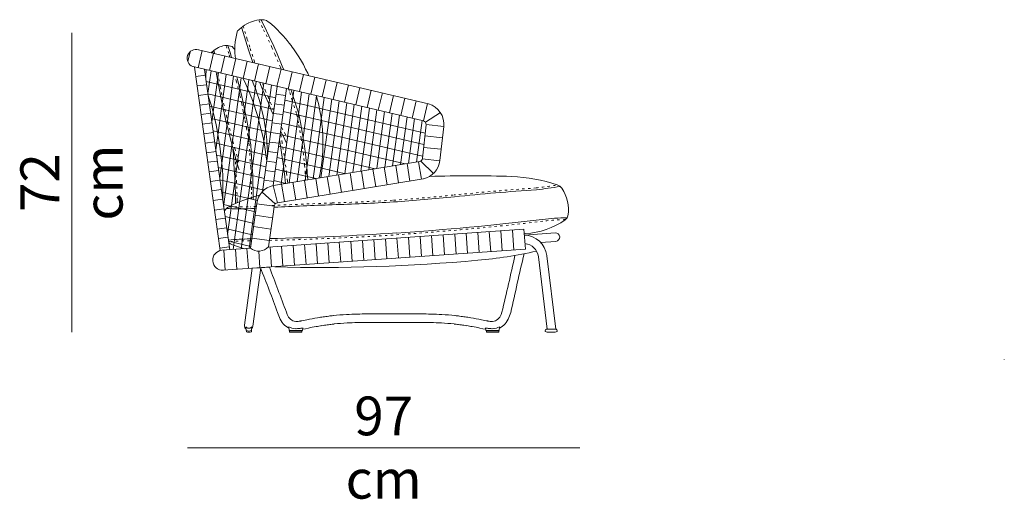
# Model space of a CAD drawing. Units: centimetres. Extents: x -97569 to -96065, y -20360 to -19140.
# Drawn here: x -96320 to -96065, y -19708 to -19584 of the extents above; entities that cross this region are included whole.
import ezdxf

# ---------------------------------------------------------------- set-up
doc = ezdxf.new("R2010")
doc.units = ezdxf.units.CM
doc.header["$LTSCALE"] = 6.35
doc.linetypes.add('Tratteggio-15', pattern=[0.23622, 0.094488, -0.141732])
doc.layers.add('Nessuna', color=7, linetype='Continuous', lineweight=18)
doc.styles.add('Helvetica Neue UltraLight (bold)', font='txt')

# ---------------------------------------------------------------- blocks, each defined once
blk = doc.blocks.new('Gruppo-20-1')
at = {"layer": 'Nessuna', "color": 7, "linetype": 'Continuous', "lineweight": 18}
for p, q in [((245.4, 104.81), (244.81, 104.45)), ((245.91, 105.08), (245.4, 104.81)), ((246.4, 105.3), (245.91, 105.08)), ((246.87, 105.47), (246.4, 105.3)), ((247.36, 105.62), (246.87, 105.47)), ((248.01, 105.76), (247.36, 105.62)), ((248.59, 105.84), (248.01, 105.76)), ((249.04, 105.86), (248.59, 105.84)), ((249.96, 104.15), (249.04, 105.91)), ((249.51, 105.88), (249.04, 105.86)), ((249.94, 105.84), (249.51, 105.88)), ((250.48, 105.73), (249.94, 105.84)), ((250.97, 105.39), (250.48, 105.73)), ((251.35, 105.13), (250.97, 105.39)), ((251.89, 104.65), (251.35, 105.13)), ((242.91, 102.79), (242.52, 101.06)), ((243.02, 102.98), (242.91, 102.79)), ((243.22, 103.21), (243.02, 102.98)), ((243.48, 103.47), (243.22, 103.21)), ((244.4, 104.16), (243.48, 103.47)), ((245.16, 100.29), (244.09, 103.68)), ((244.81, 104.45), (244.4, 104.16)), ((251.14, 101.72), (249.96, 104.15)), ((252.55, 104.04), (251.89, 104.65)), ((253.43, 103.18), (252.55, 104.04)), ((253.91, 102.68), (253.43, 103.18)), ((254.82, 101.69), (253.91, 102.68)), ((242.37, 100.12), (242.27, 99.11)), ((242.52, 101.06), (242.37, 100.12)), ((245.86, 98.1), (245.16, 100.29)), ((252.4, 99), (251.14, 101.72)), ((255.41, 101.01), (254.82, 101.69)), ((255.86, 100.47), (255.41, 101.01)), ((256.37, 99.85), (255.86, 100.47)), ((256.87, 99.2), (256.37, 99.85)), ((230.09, 95.06), (230.69, 97.58)), ((232.79, 93.4), (233.84, 97.87)), ((292.49, 84.09), (232.92, 98.08)), ((235.71, 92.72), (236.76, 97.18)), ((236.85, 97.89), (236.16, 97.32)), ((236.63, 97.21), (236.59, 97.44)), ((237.19, 98.15), (236.85, 97.89)), ((237.66, 98.45), (237.19, 98.15)), ((238.07, 98.67), (237.66, 98.45)), ((238.45, 98.85), (238.07, 98.67)), ((238.82, 98.98), (238.45, 98.85)), ((239.21, 99.09), (238.82, 98.98)), ((239.71, 99.17), (239.21, 99.09)), ((240.16, 99.19), (239.71, 99.17)), ((240.5, 99.18), (240.16, 99.19)), ((241.08, 97.4), (240.5, 99.23)), ((240.86, 99.15), (240.5, 99.18)), ((241.19, 99.07), (240.86, 99.15)), ((241.47, 96.07), (241.08, 97.4)), ((241.59, 98.92), (241.19, 99.07)), ((241.94, 98.54), (241.59, 98.92)), ((242.21, 98.25), (241.94, 98.54)), ((242.27, 98.16), (242.21, 98.25)), ((242.27, 99.11), (242.28, 97.2)), ((242.28, 97.2), (242.47, 95.84)), ((246.95, 94.79), (245.86, 98.1)), ((253.24, 97.07), (252.4, 99)), ((254.61, 93.84), (253.24, 97.07)), ((257.17, 98.8), (256.87, 99.2)), ((257.53, 98.3), (257.17, 98.8)), ((258.06, 97.54), (257.53, 98.3)), ((258.74, 96.5), (258.06, 97.54)), ((238.63, 92.03), (239.68, 96.5)), ((241.55, 91.34), (242.6, 95.81)), ((244.47, 90.66), (245.52, 95.13)), ((259.31, 95.57), (258.74, 96.5)), ((260.07, 94.24), (259.31, 95.57)), ((231.43, 93.73), (231.5, 93.71)), ((231.5, 93.71), (291.19, 79.67)), ((234.89, 92.91), (234.77, 91.13)), ((236.13, 92.62), (235.33, 86.75)), ((238.08, 92.16), (236.35, 79.42)), ((237.56, 91.72), (237.46, 92.3)), ((247.39, 89.97), (248.44, 94.44)), ((250.31, 89.29), (251.36, 93.75)), ((253.23, 88.6), (254.28, 93.07)), ((254.99, 92.9), (254.61, 93.84)), ((256.15, 87.91), (257.2, 92.38)), ((260.67, 93.1), (260.07, 94.24)), ((261.19, 92.02), (260.67, 93.1)), ((261.49, 91.37), (261.19, 92.02)), ((234.77, 91.13), (234.8, 90.56)), ((234.9, 89.83), (252.83, 85.61)), ((240.04, 91.7), (237.36, 72.1)), ((238.3, 87.59), (237.56, 91.72)), ((241.99, 91.24), (238.38, 64.77)), ((243.95, 90.78), (239.4, 57.44)), ((245.91, 90.32), (240.42, 50.12)), ((247.86, 89.86), (241.91, 46.25)), ((243.11, 90.05), (242.86, 91.04)), ((243.94, 86.72), (243.11, 90.05)), ((249.82, 89.4), (243.95, 46.39)), ((244.38, 90.68), (244.87, 89.76)), ((244.87, 89.76), (245.44, 88.56)), ((246.81, 90.11), (246.81, 90.11)), ((247.26, 89.01), (246.81, 90.11)), ((248.99, 89.12), (248.8, 89.64)), ((259.07, 87.23), (260.12, 91.69)), ((261.99, 86.54), (263.04, 91.01)), ((264.91, 85.85), (265.96, 90.32)), ((267.83, 85.17), (268.88, 89.63)), ((238.77, 85.39), (238.3, 87.59)), ((245.44, 88.56), (246.05, 87.18)), ((251.77, 88.94), (245.99, 46.54)), ((246.05, 87.18), (246.49, 86.03)), ((247.63, 88.03), (247.26, 89.01)), ((248.12, 86.64), (247.63, 88.03)), ((250.24, 85.99), (248.99, 89.12)), ((255.68, 88.02), (252.25, 62.86)), ((257.64, 87.56), (254.32, 63.2)), ((259.6, 87.1), (256.38, 63.54)), ((256.93, 87.57), (256.87, 87.74)), ((257.72, 85.2), (256.93, 87.57)), ((270.75, 84.48), (271.8, 88.95)), ((273.67, 83.79), (274.72, 88.26)), ((276.59, 83.11), (277.64, 87.57)), ((279.51, 82.42), (280.56, 86.89)), ((235.34, 86.64), (252.43, 82.62)), ((235.34, 86.55), (235.57, 85.61)), ((235.57, 85.61), (236.25, 83.5)), ((239.34, 82.51), (238.77, 85.39)), ((244.48, 84.37), (243.94, 86.72)), ((244.88, 82.28), (244.48, 84.37)), ((246.49, 86.03), (246.7, 85.48)), ((246.7, 85.48), (247.28, 83.69)), ((248.5, 85.45), (248.12, 86.64)), ((248.83, 84.33), (248.5, 85.45)), ((249.15, 83.14), (248.83, 84.33)), ((251.01, 84.23), (250.24, 85.99)), ((255.28, 85.04), (291.66, 76.48)), ((258.29, 83.29), (257.72, 85.2)), ((261.55, 86.64), (258.45, 63.88)), ((263.51, 86.18), (260.51, 64.22)), ((265.46, 85.72), (262.58, 64.55)), ((263.49, 85.93), (263.4, 86.21)), ((263.75, 84.99), (263.49, 85.93)), ((263.96, 84.14), (263.75, 84.99)), ((267.42, 85.26), (264.64, 64.89)), ((269.38, 84.8), (266.71, 65.23)), ((271.33, 84.34), (268.77, 65.57)), ((282.43, 81.73), (283.48, 86.2)), ((285.35, 81.05), (286.4, 85.52)), ((288.27, 80.36), (289.32, 84.83)), ((235.78, 83.45), (252.02, 79.64)), ((236.25, 83.5), (236.61, 82.26)), ((236.61, 82.26), (236.98, 80.83)), ((240.09, 79.28), (239.34, 82.51)), ((245.29, 80.27), (244.88, 82.28)), ((249.41, 82.07), (249.15, 83.14)), ((249.66, 80.92), (249.41, 82.07)), ((251.72, 82.44), (251.01, 84.23)), ((252.24, 81.27), (251.72, 82.44)), ((254.87, 82.05), (291.32, 73.48)), ((258.79, 81.76), (258.29, 83.29)), ((259, 80.91), (258.79, 81.76)), ((264.15, 83.3), (263.96, 84.14)), ((264.29, 82.66), (264.15, 83.3)), ((264.46, 81.8), (264.29, 82.66)), ((264.59, 81.02), (264.46, 81.8)), ((273.29, 83.88), (270.83, 65.9)), ((275.24, 83.42), (272.9, 66.24)), ((277.2, 82.96), (274.96, 66.58)), ((279.15, 82.5), (277.03, 66.92)), ((281.11, 82.04), (279.09, 67.25)), ((291.19, 79.67), (292.24, 84.14)), ((291.73, 79.28), (295.63, 81.77)), ((292.52, 84.08), (292.49, 84.09)), ((236.23, 80.27), (251.61, 76.65)), ((236.98, 80.83), (237.24, 79.64)), ((237.24, 79.64), (237.36, 79.08)), ((240.56, 77.45), (240.09, 79.28)), ((245.73, 77.84), (245.29, 80.27)), ((249.87, 79.85), (249.66, 80.92)), ((250, 79.11), (249.87, 79.85)), ((259.33, 79.19), (259, 80.91)), ((260.02, 75.17), (259.33, 79.19)), ((264.68, 80.46), (264.59, 81.02)), ((264.78, 79.78), (264.68, 80.46)), ((264.84, 79.26), (264.78, 79.78)), ((264.9, 78.74), (264.84, 79.26)), ((283.07, 81.59), (281.16, 67.59)), ((285.02, 81.13), (283.22, 67.93)), ((286.98, 80.67), (285.29, 68.27)), ((288.93, 80.21), (287.35, 68.6)), ((290.89, 79.75), (289.42, 68.94)), ((236.67, 77.08), (251.2, 73.67)), ((237.36, 79.08), (237.68, 77.24)), ((240.98, 75.61), (240.56, 77.45)), ((246.04, 75.89), (245.73, 77.84)), ((249.15, 77.31), (249.65, 75.32)), ((250.17, 78.06), (250, 79.11)), ((250.31, 77.11), (250.17, 78.06)), ((250.41, 76.23), (250.31, 77.11)), ((254.88, 75.59), (254.18, 77)), ((254.46, 79.06), (290.99, 70.48)), ((264.96, 78.15), (264.9, 78.74)), ((265.02, 77.5), (264.96, 78.15)), ((265.05, 77.05), (265.02, 77.5)), ((265.1, 76.17), (265.05, 77.05)), ((291.89, 78.6), (290.93, 69.92)), ((291.89, 78.61), (291.89, 78.6)), ((291.9, 78.71), (296.47, 78.21)), ((295.49, 69.33), (296.47, 78.16)), ((241.75, 72.68), (240.98, 75.61)), ((246.31, 74.32), (246.04, 75.89)), ((246.42, 73.46), (246.31, 74.32)), ((249.65, 75.32), (250.01, 73.41)), ((250.5, 75.39), (250.41, 76.23)), ((250.56, 74.73), (250.5, 75.39)), ((250.63, 73.86), (250.56, 74.73)), ((254.35, 72.01), (253.88, 74.78)), ((254.06, 76.08), (286.46, 68.46)), ((255.62, 74.04), (254.88, 75.59)), ((260.35, 73.05), (260.02, 75.17)), ((265.13, 75.39), (265.1, 76.17)), ((265.14, 74.97), (265.13, 75.39)), ((265.15, 74.1), (265.14, 74.97)), ((265.14, 73.11), (265.15, 74.1)), ((291.57, 75.73), (296.15, 75.23)), ((237.11, 73.9), (250.8, 70.68)), ((242.36, 70.42), (241.75, 72.68)), ((241.92, 71.1), (241.81, 72.26)), ((246.56, 71.71), (246.42, 73.46)), ((246.82, 67.65), (246.56, 71.71)), ((250.01, 73.41), (250.2, 72.24)), ((250.2, 72.24), (250.44, 70.18)), ((250.68, 73.08), (250.63, 73.86)), ((250.71, 72.51), (250.68, 73.08)), ((250.74, 71.82), (250.71, 72.51)), ((250.76, 71.3), (250.74, 71.82)), ((253.65, 73.09), (278.73, 67.2)), ((260.62, 70.96), (260.35, 73.05)), ((265.03, 70.78), (265.08, 71.61)), ((265.08, 71.61), (265.12, 72.45)), ((265.12, 72.45), (265.14, 73.11)), ((291.24, 72.75), (295.82, 72.25)), ((237.56, 70.71), (250.39, 67.69)), ((238.69, 70.73), (238.93, 68.7)), ((242.08, 68.4), (241.92, 71.1)), ((242.93, 68.51), (242.36, 70.42)), ((250.44, 70.18), (250.58, 69.28)), ((250.58, 69.28), (250.59, 69.15)), ((250.77, 70.78), (250.76, 71.3)), ((250.77, 70.5), (250.77, 70.78)), ((290.18, 69.07), (252.35, 62.88)), ((253.24, 70.11), (271, 65.93)), ((260.81, 69.31), (260.62, 70.96)), ((260.95, 68.12), (260.81, 69.31)), ((264.76, 68.19), (264.91, 69.47)), ((264.91, 69.47), (265.01, 70.57)), ((265.01, 70.57), (265.03, 70.78)), ((289.94, 69.03), (290.68, 64.49)), ((290.54, 69.22), (293.83, 66)), ((290.92, 69.77), (295.49, 69.27)), ((295.49, 69.32), (295.49, 69.33)), ((238, 67.52), (249.98, 64.71)), ((238.93, 68.7), (239.08, 66.76)), ((239.08, 66.76), (239.15, 65.58)), ((242.29, 64.99), (242.08, 68.4)), ((243.39, 66.91), (242.93, 68.51)), ((246.93, 65.51), (246.82, 67.65)), ((252.83, 67.12), (263.27, 64.67)), ((255.25, 65.07), (254.97, 67.29)), ((261.1, 66.02), (260.95, 68.12)), ((264.4, 65.94), (264.52, 66.64)), ((264.52, 66.64), (264.65, 67.46)), ((264.65, 67.46), (264.76, 68.19)), ((275.14, 66.61), (275.87, 62.07)), ((278.1, 67.09), (278.83, 62.56)), ((281.06, 67.58), (281.79, 63.04)), ((284.02, 68.06), (284.76, 63.53)), ((286.98, 68.54), (287.72, 64.01)), ((238.44, 64.34), (249.57, 61.72)), ((239.15, 65.58), (239.19, 63.52)), ((246.99, 63.4), (246.93, 65.51)), ((252.43, 64.13), (255.54, 63.4)), ((253.35, 58.39), (291.18, 64.58)), ((255.42, 63.38), (255.25, 65.07)), ((260.33, 64.19), (261.07, 59.65)), ((261.21, 64.42), (261.1, 66.02)), ((261.21, 64.33), (261.21, 64.42)), ((263.29, 64.67), (264.03, 60.14)), ((264.17, 64.81), (264.4, 65.94)), ((266.25, 65.15), (266.99, 60.62)), ((269.21, 65.64), (269.95, 61.11)), ((272.17, 66.12), (272.91, 61.59)), ((291.18, 64.58), (291.21, 64.58)), ((239.19, 63.52), (239.23, 62.61)), ((247.03, 61.74), (246.99, 63.4)), ((247.06, 60.54), (247.03, 61.74)), ((253.35, 58.39), (252.25, 62.86)), ((252.35, 62.88), (252.32, 62.87)), ((254.41, 63.22), (255.15, 58.68)), ((257.37, 63.7), (258.11, 59.17)), ((238.89, 61.15), (248.14, 58.98)), ((239.23, 59.76), (239.2, 58.89)), ((242.51, 58.19), (242.45, 60.24)), ((247.04, 59.24), (247.06, 60.54)), ((252.79, 58.06), (249.37, 61.17)), ((239.33, 57.97), (247.67, 56.01)), ((247.97, 58.19), (246.35, 46.59)), ((247.97, 58.19), (247.97, 58.19)), ((252.52, 57.48), (247.97, 58.13)), ((252.3, 56.02), (252.52, 57.48)), ((239.77, 54.78), (247.25, 53.02)), ((252.1, 54.51), (247.54, 55.16)), ((251.04, 46.95), (252.3, 56.02)), ((240.22, 51.59), (246.83, 50.04)), ((251.67, 51.54), (247.12, 52.19)), ((251.25, 48.57), (246.69, 49.22)), ((317.35, 50.34), (317.65, 50.36)), ((317.38, 50.01), (325.36, 50.57)), ((240.66, 48.41), (246.41, 47.06)), ((325.52, 48.36), (321.59, 48.09)), ((314.97, 44.7), (314.95, 44.69)), ((246.8, 41.36), (244.79, 26.6)), ((249.04, 41.52), (246.8, 41.36)), ((246.97, 26.32), (249.04, 41.52)), ((251.28, 41.69), (248.92, 41.53)), ((252.67, 41.79), (252.71, 41.72)), ((253.37, 29.85), (253.87, 28.56)), ((255.91, 29.37), (255.68, 29.97)), ((311.57, 29.97), (311.33, 29.37)), ((313.38, 28.56), (313.87, 29.85)), ((245.19, 26.13), (245.25, 25.23)), ((245.21, 26.11), (245.19, 26.13)), ((245.23, 26.09), (245.21, 26.11)), ((245.25, 26.07), (245.23, 26.09)), ((245.27, 26.05), (245.25, 26.07)), ((245.29, 26.04), (245.27, 26.05)), ((245.31, 26.02), (245.29, 26.04)), ((245.33, 26), (245.31, 26.02)), ((245.35, 25.99), (245.33, 26)), ((245.37, 25.97), (245.35, 25.99)), ((245.39, 25.96), (245.37, 25.97)), ((245.41, 25.94), (245.39, 25.96)), ((245.43, 25.93), (245.41, 25.94)), ((245.46, 25.92), (245.43, 25.93)), ((245.48, 25.91), (245.46, 25.92)), ((245.5, 25.89), (245.48, 25.91)), ((245.53, 25.88), (245.5, 25.89)), ((245.55, 25.87), (245.53, 25.88)), ((245.57, 25.86), (245.55, 25.87)), ((245.6, 25.85), (245.57, 25.86)), ((245.62, 25.85), (245.6, 25.85)), ((245.65, 25.84), (245.62, 25.85)), ((245.67, 25.83), (245.65, 25.84)), ((245.7, 25.82), (245.67, 25.83)), ((245.72, 25.82), (245.7, 25.82)), ((245.75, 25.81), (245.72, 25.82)), ((245.78, 25.81), (245.75, 25.81)), ((245.8, 25.81), (245.78, 25.81)), ((245.83, 25.8), (245.8, 25.81)), ((245.86, 25.8), (245.83, 25.8)), ((245.88, 25.8), (245.86, 25.8)), ((245.91, 25.8), (245.88, 25.8)), ((245.94, 25.8), (245.91, 25.8)), ((245.96, 25.8), (245.94, 25.8)), ((245.99, 25.8), (245.96, 25.8)), ((246.02, 25.8), (245.99, 25.8)), ((246.05, 25.81), (246.02, 25.8)), ((246.07, 25.81), (246.05, 25.81)), ((246.1, 25.81), (246.07, 25.81)), ((246.13, 25.82), (246.1, 25.81)), ((246.15, 25.83), (246.13, 25.82)), ((246.18, 25.83), (246.15, 25.83)), ((246.2, 25.84), (246.18, 25.83)), ((246.23, 25.85), (246.2, 25.84)), ((246.25, 25.86), (246.23, 25.85)), ((246.28, 25.87), (246.25, 25.86)), ((246.3, 25.88), (246.28, 25.87)), ((246.33, 25.89), (246.3, 25.88)), ((246.35, 25.9), (246.33, 25.89)), ((246.38, 25.91), (246.35, 25.9)), ((246.4, 25.92), (246.38, 25.91)), ((246.42, 25.94), (246.4, 25.92)), ((246.45, 25.95), (246.42, 25.94)), ((246.47, 25.96), (246.45, 25.95)), ((246.49, 25.98), (246.47, 25.96)), ((246.51, 25.99), (246.49, 25.98)), ((246.53, 26.01), (246.51, 25.99)), ((246.56, 26.03), (246.53, 26.01)), ((246.58, 26.04), (246.56, 26.03)), ((246.6, 26.06), (246.58, 26.04)), ((246.62, 26.08), (246.6, 26.06)), ((246.64, 26.1), (246.62, 26.08)), ((246.63, 25.23), (246.69, 26.16)), ((246.66, 26.12), (246.64, 26.1)), ((246.68, 26.14), (246.66, 26.12)), ((246.69, 26.16), (246.68, 26.14)), ((256.36, 25.23), (256.29, 26.16)), ((258.19, 27.56), (258.11, 27.56)), ((258.23, 27.56), (258.19, 27.56)), ((258.28, 27.56), (258.23, 27.56)), ((258.32, 27.56), (258.28, 27.56)), ((258.4, 27.56), (258.32, 27.56)), ((258.51, 27.57), (258.4, 27.56)), ((258.76, 27.59), (258.51, 27.57)), ((259.02, 27.62), (258.76, 27.59)), ((259.28, 27.66), (259.02, 27.62)), ((259.36, 27.68), (259.28, 27.66)), ((259.45, 27.69), (259.36, 27.68)), ((259.66, 27.74), (259.45, 27.69)), ((260.17, 27.85), (259.66, 27.74)), ((259.93, 25.87), (259.88, 25.23)), ((259.9, 25.54), (260.61, 25.69)), ((260.61, 25.69), (261.39, 25.85)), ((305.86, 25.85), (306.64, 25.69)), ((306.64, 25.69), (307.34, 25.54)), ((307.59, 27.74), (307.08, 27.85)), ((307.32, 25.87), (307.36, 25.23)), ((307.8, 27.69), (307.59, 27.74)), ((307.88, 27.68), (307.8, 27.69)), ((307.96, 27.66), (307.88, 27.68)), ((308.22, 27.62), (307.96, 27.66)), ((308.48, 27.59), (308.22, 27.62)), ((308.73, 27.57), (308.48, 27.59)), ((308.85, 27.56), (308.73, 27.57)), ((308.92, 27.56), (308.85, 27.56)), ((308.97, 27.56), (308.92, 27.56)), ((309.01, 27.56), (308.97, 27.56)), ((309.06, 27.56), (309.01, 27.56)), ((309.14, 27.56), (309.06, 27.56)), ((310.89, 25.23), (310.95, 26.16)), ((323.3, 25.53), (325.51, 25.53)), ((245.29, 25.21), (245.29, 25.21)), ((245.29, 24.9), (245.29, 25.21)), ((246.59, 25.21), (246.59, 24.91)), ((246.59, 25.21), (246.59, 25.21)), ((259.88, 25.23), (256.36, 25.23)), ((256.52, 24.91), (256.52, 25.23)), ((256.52, 25.23), (259.72, 25.23)), ((259.72, 24.91), (256.52, 24.91)), ((256.52, 24.76), (256.52, 24.91)), ((256.52, 24.91), (259.72, 24.91)), ((259.72, 24.76), (256.52, 24.76)), ((259.72, 25.23), (259.72, 24.91)), ((259.72, 24.91), (259.72, 24.76)), ((307.36, 25.23), (310.89, 25.23)), ((307.53, 24.91), (307.53, 25.23)), ((307.53, 25.23), (310.73, 25.23)), ((310.73, 24.91), (307.53, 24.91)), ((307.53, 24.76), (307.53, 24.91)), ((307.53, 24.91), (310.73, 24.91)), ((310.73, 24.76), (307.53, 24.76)), ((310.73, 25.23), (310.73, 24.91)), ((310.73, 24.91), (310.73, 24.76)), ((323.63, 24.76), (325.04, 24.76))]:
    blk.add_line(p, q, dxfattribs=at)
at = {"layer": 'Nessuna', "color": 8, "linetype": 'Tratteggio-15', "lineweight": 18}
for p, q in [((249.51, 103.82), (248.6, 105.57)), ((245.52, 100.86), (244.52, 104.09)), ((250.68, 101.41), (249.51, 103.82)), ((246.17, 98.78), (245.52, 100.86)), ((251.94, 98.7), (250.68, 101.41)), ((237.05, 97.11), (236.94, 97.8)), ((240.72, 97.1), (240.14, 98.92)), ((240.99, 96.19), (240.72, 97.1)), ((247.41, 94.96), (246.17, 98.78)), ((252.77, 96.78), (251.94, 98.7)), ((247.53, 94.65), (247.41, 94.96)), ((254.13, 93.57), (252.77, 96.78)), ((238.53, 88.46), (237.87, 92.21)), ((254.34, 93.05), (254.13, 93.57)), ((242.74, 89.81), (242.39, 91.15)), ((243.56, 86.49), (242.74, 89.81)), ((250.29, 87.33), (249.43, 89.49)), ((238.97, 86.38), (238.53, 88.46)), ((251.02, 85.66), (250.29, 87.33)), ((256.44, 87.34), (256.18, 88.05)), ((257.21, 84.99), (256.44, 87.34)), ((239.51, 83.65), (238.97, 86.38)), ((244.09, 84.17), (243.56, 86.49)), ((251.7, 83.96), (251.02, 85.66)), ((257.79, 83.09), (257.21, 84.99)), ((240.22, 80.61), (239.51, 83.65)), ((244.49, 82.09), (244.09, 84.17)), ((244.9, 80.09), (244.49, 82.09)), ((252.39, 82.4), (251.7, 83.96)), ((258.28, 81.58), (257.79, 83.09)), ((240.66, 78.88), (240.22, 80.61)), ((245.33, 77.68), (244.9, 80.09)), ((258.48, 80.79), (258.28, 81.58)), ((258.8, 79.09), (258.48, 80.79)), ((241.07, 77.13), (240.66, 78.88)), ((241.79, 74.37), (241.07, 77.13)), ((245.64, 75.73), (245.33, 77.68)), ((254.7, 77.51), (254.35, 78.2)), ((255.4, 76.04), (254.7, 77.51)), ((259.49, 75.09), (258.8, 79.09)), ((242.37, 72.24), (241.79, 74.37)), ((245.91, 74.18), (245.64, 75.73)), ((246.01, 73.37), (245.91, 74.18)), ((254.13, 76.5), (254.12, 76.56)), ((254.55, 73.93), (254.13, 76.5)), ((259.82, 72.99), (259.49, 75.09)), ((242.92, 70.44), (242.37, 72.24)), ((246.15, 71.66), (246.01, 73.37)), ((246.41, 67.62), (246.15, 71.66)), ((255.1, 70.69), (254.55, 73.93)), ((260.08, 70.92), (259.82, 72.99)), ((242.42, 69.49), (242.31, 70.62)), ((242.57, 66.89), (242.42, 69.49)), ((243.36, 68.91), (242.92, 70.44)), ((260.27, 69.27), (260.08, 70.92)), ((260.41, 68.1), (260.27, 69.27)), ((242.77, 63.61), (242.57, 66.89)), ((246.51, 65.49), (246.41, 67.62)), ((260.56, 66.03), (260.41, 68.1)), ((246.58, 63.41), (246.51, 65.49)), ((255.95, 64.01), (255.69, 66.15)), ((256.01, 63.48), (255.95, 64.01)), ((260.66, 64.43), (260.56, 66.03)), ((260.68, 64.24), (260.66, 64.43)), ((246.61, 61.75), (246.58, 63.41)), ((246.64, 60.57), (246.61, 61.75)), ((242.93, 58.38), (242.92, 59.04)), ((246.63, 59.33), (246.64, 60.57)), ((299.19, 60.42), (299.2, 60.42)), ((299.2, 60.42), (299.2, 60.42)), ((267.58, 58.32), (267.58, 58.32)), ((267.58, 58.32), (267.58, 58.32)), ((322.14, 53.57), (322.13, 53.57)), ((322.14, 53.57), (322.14, 53.57)), ((246.17, 48.52), (246.16, 48.52)), ((246.17, 48.52), (246.17, 48.52)), ((284.24, 50.07), (284.24, 50.07))]:
    blk.add_line(p, q, dxfattribs=at)
at = {"layer": 'Nessuna', "color": 7, "linetype": 'Continuous', "lineweight": 13}
for p, q in [((231.85, 93.62), (238.48, 45.96)), ((240.97, 46.19), (234.46, 93.01)), ((232.19, 91.16), (234.66, 91.51)), ((232.53, 88.69), (235.01, 89.03)), ((253.24, 88.6), (249.52, 61.33)), ((232.88, 86.21), (235.35, 86.55)), ((252.96, 86.54), (255.44, 86.2)), ((233.22, 83.73), (235.7, 84.08)), ((252.62, 84.06), (255.1, 83.72)), ((233.57, 81.26), (236.04, 81.6)), ((252.28, 81.59), (254.76, 81.25)), ((233.91, 78.78), (236.39, 79.13)), ((234.26, 76.3), (236.73, 76.65)), ((251.61, 76.63), (254.09, 76.29)), ((251.95, 79.11), (254.42, 78.77)), ((234.6, 73.83), (237.08, 74.17)), ((251.27, 74.15), (253.75, 73.82)), ((234.94, 71.35), (237.42, 71.7)), ((250.93, 71.68), (253.41, 71.34)), ((235.29, 68.88), (237.76, 69.22)), ((250.59, 69.2), (253.07, 68.86)), ((235.63, 66.4), (238.11, 66.74)), ((250.26, 66.72), (252.73, 66.39)), ((235.98, 63.92), (238.45, 64.27)), ((249.92, 64.25), (252.4, 63.91)), ((236.32, 61.45), (238.8, 61.79)), ((249.58, 61.77), (249.95, 61.72)), ((236.67, 58.97), (239.14, 59.32)), ((237.01, 56.5), (239.49, 56.84)), ((237.36, 54.02), (239.83, 54.36)), ((237.7, 51.54), (240.18, 51.89)), ((250.97, 46.88), (317.27, 51.51)), ((311.29, 51.09), (311.65, 45.89)), ((314.28, 51.3), (314.64, 46.1)), ((317.27, 51.51), (317.64, 46.31)), ((317.27, 51.51), (317.64, 46.31)), ((238.04, 49.07), (240.52, 49.41)), ((275.38, 48.59), (275.74, 43.38)), ((278.37, 48.8), (278.73, 43.59)), ((281.36, 49), (281.72, 43.8)), ((284.35, 49.21), (284.72, 44.01)), ((287.35, 49.42), (287.71, 44.22)), ((290.34, 49.63), (290.7, 44.43)), ((293.33, 49.84), (293.69, 44.63)), ((296.32, 50.05), (296.69, 44.84)), ((299.32, 50.26), (299.68, 45.05)), ((302.31, 50.47), (302.67, 45.26)), ((305.3, 50.68), (305.67, 45.47)), ((308.29, 50.88), (308.66, 45.68)), ((238.39, 46.59), (240.86, 46.94)), ((238.97, 46.05), (246.38, 46.56)), ((317.64, 46.31), (239.32, 40.86)), ((239.46, 46.08), (239.83, 40.87)), ((242.46, 46.29), (242.82, 41.08)), ((245.45, 46.5), (245.81, 41.29)), ((251.43, 46.92), (251.8, 41.71)), ((254.43, 47.12), (254.79, 41.92)), ((257.42, 47.33), (257.78, 42.13)), ((260.41, 47.54), (260.77, 42.34)), ((263.4, 47.75), (263.77, 42.55)), ((266.4, 47.96), (266.76, 42.75)), ((269.39, 48.17), (269.75, 42.96)), ((272.38, 48.38), (272.75, 43.17)), ((248.5, 45.83), (248.8, 41.5)), ((239.32, 40.86), (239.32, 40.86))]:
    blk.add_line(p, q, dxfattribs=at)
at = {"layer": 'Nessuna', "color": 7, "linetype": 'Continuous', "lineweight": 18, "flags": 128}
for points in [[(247.28, 83.69), (247.8, 82.11), (248.33, 80.54)], [(248.33, 80.54), (248.74, 78.92), (249.15, 77.31)], [(237.68, 77.24), (237.98, 75.63), (238.27, 74.01)], [(238.27, 74.01), (238.48, 72.37), (238.69, 70.73)], [(254.97, 67.29), (254.59, 70.18), (254.35, 72.01)], [(242.45, 60.24), (242.35, 63.14), (242.29, 64.99)], [(239.23, 62.61), (239.23, 61.66), (239.23, 59.76)], [(321.01, 44.39), (321.02, 44.31), (323.3, 25.53)], [(325.51, 25.53), (323.2, 44.59), (323.19, 44.66)], [(290.67, 29.51), (283.62, 29.51), (276.57, 29.51)], [(276.57, 27.31), (283.62, 27.31), (290.67, 27.31)], [(324.48, 25.53), (324.45, 25.53), (324.42, 25.53), (324.39, 25.53), (324.36, 25.53), (324.3, 25.53), (324.28, 25.53), (324.27, 25.53), (324.22, 25.53), (324.21, 25.53), (324.16, 25.53), (324.16, 25.53), (324.05, 25.53), (324.03, 25.53), (323.08, 25.53)], [(325.59, 25.53), (324.65, 25.53), (324.62, 25.53), (324.62, 25.53), (324.56, 25.53), (324.56, 25.53), (324.5, 25.53), (324.48, 25.53)]]:
    blk.add_lwpolyline(points, dxfattribs=at)
at = {"layer": 'Nessuna', "color": 8, "linetype": 'Tratteggio-15', "lineweight": 18, "flags": 128}
for points in [[(255.69, 66.15), (255.33, 68.92), (255.1, 70.69)], [(242.92, 59.04), (242.83, 61.83), (242.77, 63.61)]]:
    blk.add_lwpolyline(points, dxfattribs=at)
at = {"layer": 'Nessuna', "color": 7, "linetype": 'Continuous', "lineweight": 18, "flags": 128}
blk.add_lwpolyline([(240.72, 47.94, 0.054022), (244.86, 46.46)], format="xyb", dxfattribs=at)
at = {"layer": 'Nessuna', "color": 7, "linetype": 'Continuous', "lineweight": 18}
for centre, radius, start, end in [((232.24, 95.89), 2.3, 72.6368, 249.3706), ((291, 78.79), 5.5, 353.4429, 74.0062), ((290.9, 78.72), 1, 353.4086, 72.6688), ((289.94, 70.04), 1, 283.8839, 353.2628), ((290.03, 69.96), 5.5, 282.3862, 353.4086), ((303.38, -241.38), 306.77, 87.9942, 91.9758), ((312.37, 23.19), 42.05, 71.2239, 87.624), ((253.52, 57.4), 5.6, 102.3862, 171.8841), ((365.83, -592.71), 656.05, 93.96114, 95.82221), ((309.09, 164.95), 103.81, 276.3167, 279.7259), ((325.24, 60.8), 2.3, 35.7059, 73.1153), ((318.89, 56.58), 9.92, 350.9643, 34.052), ((258.97, 21.15), 40.53, 104.5624, 116.7611), ((248.6, 552.22), 494.87, 274.0392, 275.8776), ((248.6, 52.39), 9.75, 156.1459, 157.6009), ((241.61, 55.4), 2.14, 114.7407, 154.0401), ((243.92, 161.79), 104.97, 267.9013, 271.2853), ((288.01, -599.79), 657.96, 93.50419, 93.63702), ((288.01, -599.79), 657.96, 91.77954, 93.09595), ((253.61, 57.32), 1.1, 103.7684, 171.566), ((252.64, 554.07), 496.44, 271.7244, 273.5586), ((234.75, 791.94), 743.06, 273.8158, 276.74597), ((316.59, 69.98), 19.65, 273.0909, 305.4732), ((328.97, 0.44), 54.03, 90.5398, 97.3757), ((327.02, 55.38), 1.71, 304.7311, 348.0624), ((246.4, -5.07), 54.05, 90.2242, 96.1309), ((235, 794.9), 745.99, 270.85871, 270.89727), ((235, 794.9), 745.99, 271.25432, 273.7812), ((317.19, 43.93), 6.05, 6.9146, 88.1716), ((325.44, 49.47), 1.11, 274.0164, 93.9929), ((248.5, 49.26), 3.43, 231.1455, 317.6672), ((317.19, 43.93), 3.85, 6.9065, 84.8368), ((264.42, 482.72), 441.15, 268.479, 275.3137), ((297.12, 146.13), 102.99, 274.5425, 283.1411), ((-901.26, 316.27), 1246.16, 346.71755, 347.41204), ((1374.53, -200.32), 1085.35, 166.92905, 167.75623), ((-24.04, -69.25), 294.59, 19.6583, 22.0891), ((3947.21, 1420.57), 3944.77, 200.45962, 200.64147), ((258.97, 30.62), 5.5, 202.0478, 241.2192), ((258.41, 30.17), 2.63, 197.7368, 263.3278), ((273.04, -30.69), 59.93, 98.9383, 101.6408), ((292.1, -146.18), 176.98, 98.9597, 99.225), ((279.23, -64.12), 93.92, 98.5609, 99.0036), ((274.95, -36), 65.48, 97.9383, 98.5168), ((276.74, -48.93), 78.52, 97.3854, 97.9299), ((275.73, -40.64), 70.18, 96.4512, 97.4398), ((274.59, -31.36), 60.83, 93.1241, 96.3636), ((275.67, -51.73), 81.23, 91.1356, 93.1001), ((276.55, -89.44), 118.95, 89.9866, 91.198), ((290.7, -89.44), 118.95, 88.802, 90.0134), ((291.58, -51.73), 81.23, 86.8999, 88.8644), ((292.66, -31.36), 60.83, 83.6364, 86.8759), ((291.51, -40.64), 70.18, 82.5602, 83.5488), ((290.51, -48.93), 78.52, 82.0701, 82.6146), ((292.3, -36), 65.48, 81.4832, 82.0617), ((288.01, -64.12), 93.92, 80.9964, 81.4391), ((275.15, -146.18), 176.98, 80.775, 81.0403), ((294.21, -30.69), 59.93, 78.3592, 81.0617), ((308.83, 30.17), 2.63, 276.6722, 342.2632), ((308.28, 30.62), 5.5, 298.7808, 337.9522), ((245.87, 26.46), 1.1, 172.6635, 233.9856), ((245.88, 26.46), 1.1, 315.4276, 352.6319), ((258.24, 29.96), 4.28, 242.8761, 266.7549), ((258.27, 30.5), 4.81, 266.7709, 272.9981), ((258.17, 32.23), 6.54, 273.1226, 275.3078), ((257.63, 38.31), 12.65, 275.1851, 276.0739), ((257.84, 36.91), 11.24, 275.7401, 280.6835), ((189.79, 368.76), 348.1, 281.6652, 281.7955), ((271.72, -23.84), 50.76, 99.4258, 101.7405), ((282.66, -88.19), 116.03, 99.2147, 99.551), ((292.13, -146.37), 174.98, 98.9596, 99.225), ((279.31, -64.64), 92.25, 98.563, 99.003), ((274.86, -35.35), 62.62, 97.936, 98.5194), ((276.85, -49.75), 77.15, 97.3864, 97.9267), ((275.71, -40.42), 67.75, 96.4516, 97.442), ((274.59, -31.37), 58.64, 93.1224, 96.362), ((275.67, -51.76), 79.06, 91.1336, 93.0976), ((276.55, -89.45), 116.76, 89.9864, 91.1976), ((290.7, -89.45), 116.76, 88.8024, 90.0136), ((291.58, -51.76), 79.06, 86.9024, 88.8664), ((292.65, -31.37), 58.64, 83.638, 86.8776), ((291.54, -40.42), 67.75, 82.558, 83.5484), ((290.4, -49.75), 77.15, 82.0733, 82.6136), ((292.39, -35.35), 62.62, 81.4806, 82.064), ((287.93, -64.64), 92.25, 80.997, 81.437), ((275.12, -146.37), 174.98, 80.775, 81.0404), ((284.59, -88.19), 116.03, 80.449, 80.7853), ((295.53, -23.84), 50.76, 78.2595, 80.5742), ((377.46, 368.76), 348.1, 258.2045, 258.3348), ((309.4, 36.91), 11.24, 259.3165, 264.2599), ((309.62, 38.31), 12.65, 263.9261, 264.8149), ((309.08, 32.23), 6.54, 264.6922, 266.8774), ((308.98, 30.5), 4.81, 267.0019, 273.2291), ((309, 29.96), 4.28, 273.2451, 297.1239), ((323.09, 25.18), 0.351, 91.3609, 176.1276), ((325.58, 25.18), 0.351, 3.8724, 88.6391), ((245.94, 26.56), 1.5, 242.9583, 297.5434), ((245.94, 26.25), 1.5, 244.5989, 295.9581), ((323.09, 25.18), 0.351, 176.1276, 260.8943), ((324.33, 32.96), 8.23, 260.8941, 265.0686), ((324.33, 32.96), 8.23, 274.9314, 279.1059), ((325.58, 25.18), 0.351, 279.1057, 3.8724)]:
    blk.add_arc(centre, radius, start, end, dxfattribs=at)
at = {"layer": 'Nessuna', "color": 8, "linetype": 'Tratteggio-15', "lineweight": 18}
for centre, radius, start, end in [((365.85, -593.31), 657.11, 93.96304, 95.82221), ((309.1, 164.47), 102.86, 276.3298, 279.4158), ((252.67, 553.47), 495.37, 271.7244, 273.5581), ((248.63, 551.63), 493.81, 274.0397, 275.8776), ((243.95, 161.26), 103.98, 268.2088, 271.2727), ((288.04, -600.39), 659.02, 93.49529, 93.63511), ((288.04, -600.39), 659.02, 91.77954, 93.17541), ((328.94, 1.05), 52.96, 90.9951, 97.3763), ((234.72, 792.54), 744.12, 273.8158, 276.74597), ((246.37, -4.49), 53.01, 90.2249, 96.1528), ((234.98, 795.5), 747.06, 270.85871, 270.89318), ((234.98, 795.5), 747.06, 271.24974, 273.7812)]:
    blk.add_arc(centre, radius, start, end, dxfattribs=at)
at = {"layer": 'Nessuna', "color": 7, "linetype": 'Continuous', "lineweight": 13}
blk.add_arc((239.15, 43.45), 2.6, 93.9622, 273.9205, dxfattribs=at)

msp = doc.modelspace()

# ---------------------------------------------------------------- linework, layer by layer
at = {"layer": 'Nessuna', "color": 7, "linetype": 'Continuous', "lineweight": 18}
msp.add_line((-96306.77, -19664.88), (-96306.77, -19587.15), dxfattribs=at)
at = {"layer": 'Nessuna'}
for p, q in [((-96064.94, -19671.98), (-96064.94, -19671.95)), ((-96064.94, -19672.02), (-96064.94, -19671.98)), ((-96276.77, -19694.88), (-96175, -19694.88))]:
    msp.add_line(p, q, dxfattribs=at)

# ---------------------------------------------------------------- block references
at = {"layer": 'Nessuna', "color": 7}
msp.add_blockref('Gruppo-20-1', (-96506.78, -19689.64), dxfattribs=at)

# ---------------------------------------------------------------- texts
at = {"layer": 'Nessuna', "color": 7, "insert": (-96320.09, -19626.02), "char_height": 10.073, "attachment_point": 2, "rotation": 90, "line_spacing_factor": 0.978887, "style": 'Helvetica Neue UltraLight (bold)'}
msp.add_mtext('72\\Pcm', dxfattribs=at)
at = {"layer": 'Nessuna', "color": 7, "insert": (-96225.88, -19681.56), "char_height": 10.073, "attachment_point": 2, "line_spacing_factor": 0.978887, "style": 'Helvetica Neue UltraLight (bold)'}
msp.add_mtext('97\\Pcm', dxfattribs=at)

doc.saveas('drawing.dxf')
